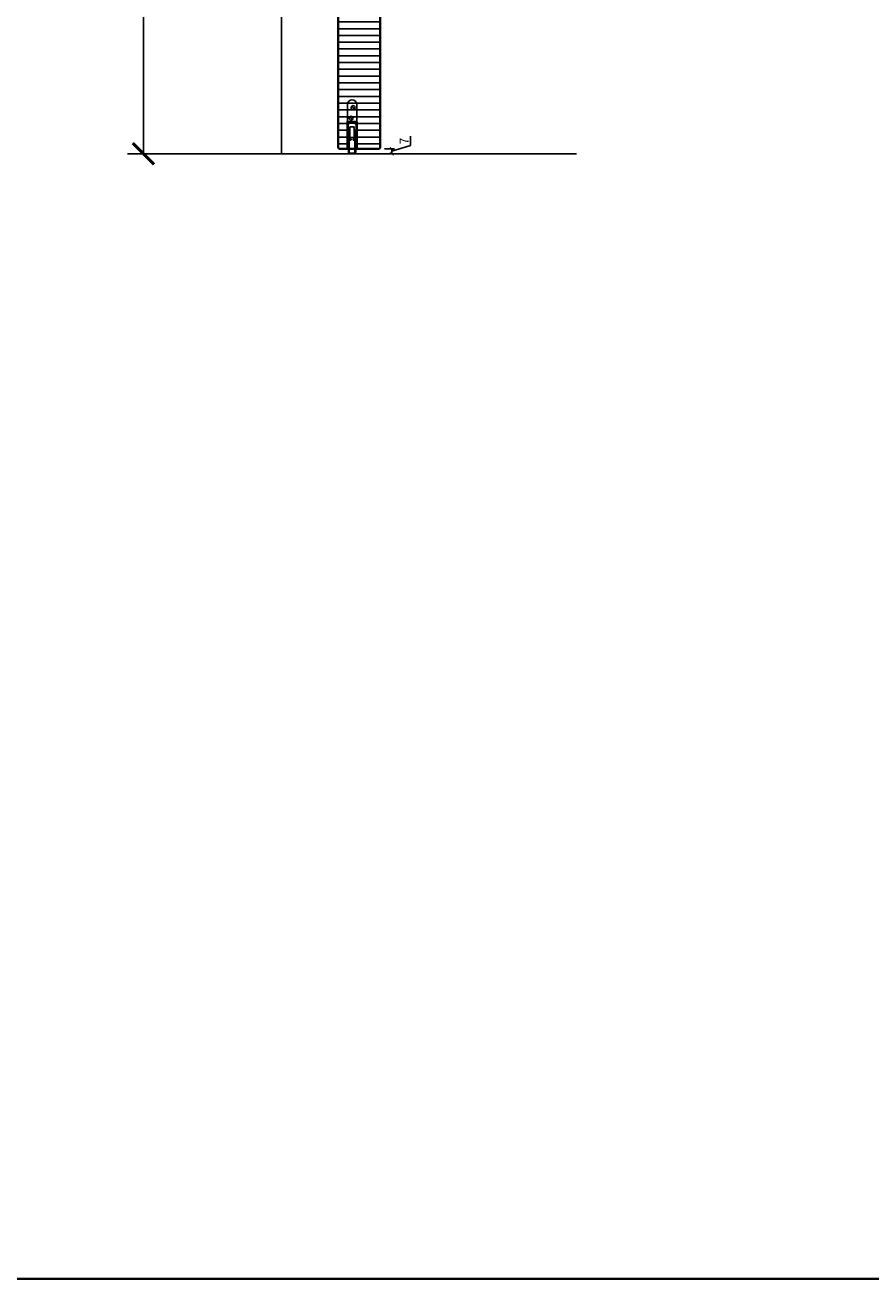
# Model space of a CAD drawing. Units: millimetres. Extents: x 1788 to 11788, y 765 to 5765.
# Drawn here: x 4170 to 5359, y 765 to 2529 of the extents above; entities that cross this region are included whole.
import ezdxf

# ---------------------------------------------------------------- set-up
doc = ezdxf.new("R2010")
doc.units = ezdxf.units.MM
doc.set_wipeout_variables(frame=1)
doc.header["$PDMODE"] = 34
doc.header["$PDSIZE"] = 5
for name, color, linetype in [('Z_Bemaßung-Blau 0.10', 150, 'Continuous'), ('Z_Beschlag-Grau 0.10', 8, 'Continuous'), ('Z_Linie-Rot 0.20', 1, 'Continuous'), ('Z_Schraffur-Grau 0.10', 8, 'Continuous'), ('Z_Unsichtbar-Weiß 0.05', 255, 'Continuous'), ('Z_Wand-Grün 0.5', 3, 'Continuous')]:
    doc.layers.add(name, color=color, linetype=linetype)
doc.layers.add('Z_Kontur-Magenta 0.35', color=6, linetype='Continuous', lineweight=35)
doc.styles.get("Standard").update_dxf_attribs({"font": 'arial.ttf', "height": 2.5})
doc.dimstyles.new('Bem_Automatisch', dxfattribs={"dimtxt": 2.5, "dimasz": 1, "dimexe": 0.75, "dimexo": 0.75, "dimgap": 0.5, "dimtad": 1, "dimdec": 0, "dimtxsty": 'Standard', "dimblk": 'ARCHTICK', "dimcen": 0, "dimclrd": 256, "dimclre": 256, "dimclrt": 256, "dimadec": 0, "dimazin": 0, "dimtfac": 1, "dimtdec": 0, "dimtmove": 1, "dimatfit": 2, "dimfxl": 2, "dimfxlon": 1, "dimtolj": 1, "dimtzin": 0, "dimlwd": -1, "dimlwe": -1, "dimarcsym": 0})

# ---------------------------------------------------------------- blocks, each defined once
blk = doc.blocks.new('_ArchTick')
at = {"color": 0, "linetype": 'ByBlock', "const_width": 0.15}
blk.add_lwpolyline([(-0.5, -0.5), (0.5, 0.5)], dxfattribs=at)
blk = doc.blocks.new('*D31')
at = {"layer": 'Defpoints', "color": 0, "transparency": 16777216}
for p in [(4601.6, 4348.2), (4336.4, 2348.2), (4654.4, 2348.2)]:
    blk.add_point(p, dxfattribs=at)
at = {"layer": 'Z_Bemaßung-Blau 0.10', "transparency": 16777216}
for p, q in [((4396.4, 4348.2), (4313.9, 4348.2)), ((4336.4, 4348.2), (4336.4, 2348.2)), ((4396.4, 2348.2), (4313.9, 2348.2))]:
    blk.add_line(p, q, dxfattribs=at)
at = {"layer": 'Z_Bemaßung-Blau 0.10', "transparency": 16777216, "xscale": 30, "yscale": 30, "zscale": 30}
for p, rotation in [((4336.4, 4348.2), 90), ((4336.4, 2348.2), 270)]:
    blk.add_blockref('_ArchTick', p, dxfattribs=dict(at, rotation=rotation))
at = {"layer": 'Z_Bemaßung-Blau 0.10', "transparency": 16777216, "insert": (4282.6, 3348.2), "char_height": 75, "attachment_point": 5, "rotation": 90}
blk.add_mtext('\\A1;DGL', dxfattribs=at)
blk = doc.blocks.new('*D29')
at = {"layer": 'Defpoints', "color": 0, "transparency": 16777216}
for p in [(4666.9, 2355.2), (4666.9, 2348.2), (4685.6, 2355.2)]:
    blk.add_point(p, dxfattribs=at)
at = {"layer": 'Z_Bemaßung-Blau 0.10', "transparency": 16777216}
for p, q in [((4711.8, 2359.6), (4711.8, 2372.7)), ((4675.6, 2355.2), (4689.3, 2355.2)), ((4675.6, 2348.2), (4689.3, 2348.2)), ((4685.6, 2351.7), (4711.8, 2359.6)), ((4685.6, 2348.2), (4685.6, 2355.2))]:
    blk.add_line(p, q, dxfattribs=at)
at = {"layer": 'Z_Bemaßung-Blau 0.10', "transparency": 16777216, "xscale": 5, "yscale": 5, "zscale": 5}
for p, rotation in [((4685.6, 2355.2), 90), ((4685.6, 2348.2), 270)]:
    blk.add_blockref('_ArchTick', p, dxfattribs=dict(at, rotation=rotation))
at = {"layer": 'Z_Bemaßung-Blau 0.10', "transparency": 16777216, "insert": (4703.1, 2366.1), "char_height": 12.5, "attachment_point": 5, "rotation": 90}
blk.add_mtext('\\A1;7', dxfattribs=at)
blk = doc.blocks.new('Planet_HS')
at = {"linetype": 'ByBlock'}
for p, q in [((-7.2, 59.7), (-3.3, 55.7)), ((-7.1, 59.8), (-3.1, 55.9)), ((-7.1, 59.8), (-3.1, 55.9)), ((-6.9, 60), (-3, 56))]:
    blk.add_line(p, q, dxfattribs=at)
blk.add_circle((-5.1, 57.9), 2.79, dxfattribs=at)
blk.add_arc((-6.5, 62.6), 6.4, 0, 180, dxfattribs=at)
blk.add_wipeout([(-13, 38), (0, 38), (0, -0.5), (-13, -0.5)]).dxf.layer = 'Z_Unsichtbar-Weiß 0.05'
for p, q in [((-12.9, 37), (-12.9, 62.6)), ((-0.1, 62.6), (-0.1, 37)), ((-13, 7), (-13, 38)), ((-13, 38), (0, 38)), ((-13, 37), (-13, 7)), ((-10.5, 37), (-12.9, 37)), ((-12, 36), (-12, 37)), ((-12, 37), (-10.5, 37)), ((-12, 37), (-0.6, 37)), ((-10.5, 36), (-12, 36)), ((-10.5, 36), (-10.5, 37)), ((-10.5, 35), (-10.5, 36)), ((-10.5, 36), (-2.5, 36)), ((-10, 44.8), (-6.1, 40.9)), ((-9.9, 45), (-5.9, 41)), ((-9.9, 45), (-5.9, 41)), ((-9.7, 45.1), (-5.8, 41.2)), ((-2.5, 37), (-1, 37)), ((-2.5, 36), (-2.5, 37)), ((-2.5, 37), (-0.1, 37)), ((-1, 36), (-2.5, 36)), ((-2.5, 36), (-2.5, 35)), ((-1, 37), (-1, 36)), ((0, 7), (0, 38)), ((-12, 7), (-12, 35)), ((-12, 35), (-10.5, 35)), ((-11.5, 25.5), (-11.5, -5)), ((-10.5, 13.5), (-10.5, 25.5)), ((-9.5, 31), (-3.5, 31)), ((-9.5, 16.5), (-9.5, 31)), ((-3.5, 31), (-3.5, 16.5)), ((-2.5, 35), (-1, 35)), ((-2.5, 25.5), (-2.5, 13.5)), ((-1.5, -5), (-1.5, 25.5)), ((-1, 35), (-1, 7)), ((-13, 7), (-12, 7)), ((-9, 13.5), (-10.5, 13.5)), ((-10.5, -5), (-10.5, 12.5)), ((-10.5, 12.5), (-9, 12.5)), ((-9.5, 16.4), (-9.5, 16.5)), ((-9.5, 16.3), (-9.5, 16.4)), ((-9.5, 16.4), (-9.5, 16.4)), ((-9.5, 16.4), (-9.5, 16.4)), ((-9.4, 16.2), (-9.5, 16.3)), ((-9.5, 16.3), (-9.5, 16.3)), ((-9.4, 16.1), (-9.4, 16.2)), ((-9.4, 16.2), (-9.4, 16.2)), ((-9.4, 16.2), (-9.4, 16.2)), ((-9.3, 16.1), (-9.4, 16.1)), ((-9.2, 16.1), (-9.3, 16.1)), ((-9.3, 16.1), (-9.3, 16.1)), ((-9.2, 16), (-9.2, 16.1)), ((-9.1, 16), (-9.2, 16)), ((-9.2, 16), (-9.2, 16)), ((-9, 16), (-9.1, 16)), ((-9.1, 16), (-9.1, 16)), ((-4, 16), (-9, 16)), ((-9, 16), (-9, 16)), ((-9, 16), (-9, 16)), ((-8.5, 14), (-9, 14)), ((-9, 14), (-9, 13.5)), ((-9, 12.5), (-9, 12)), ((-9, 12), (-8.5, 12)), ((-8, 12.5), (-8, 13.5)), ((-5, 13.5), (-5, 12.5)), ((-4, 14), (-4.5, 14)), ((-4.5, 12), (-4, 12)), ((-3.9, 16), (-4, 16)), ((-4, 16), (-4, 16)), ((-4, 13.5), (-4, 14)), ((-2.5, 13.5), (-4, 13.5)), ((-4, 12), (-4, 12.5)), ((-4, 12.5), (-2.5, 12.5)), ((-3.8, 16), (-3.9, 16)), ((-3.9, 16), (-3.9, 16)), ((-3.7, 16.1), (-3.8, 16.1)), ((-3.8, 16.1), (-3.8, 16)), ((-3.8, 16), (-3.8, 16)), ((-3.6, 16.1), (-3.7, 16.1)), ((-3.7, 16.1), (-3.7, 16.1)), ((-3.5, 16.3), (-3.6, 16.2)), ((-3.6, 16.2), (-3.6, 16.2)), ((-3.6, 16.2), (-3.6, 16.2)), ((-3.6, 16.2), (-3.6, 16.1)), ((-3.5, 16.5), (-3.5, 16.4)), ((-3.5, 16.4), (-3.5, 16.4)), ((-3.5, 16.4), (-3.5, 16.4)), ((-3.5, 16.4), (-3.5, 16.3)), ((-3.5, 16.3), (-3.5, 16.3)), ((-2.5, 12.5), (-2.5, -5)), ((-1, 7), (0, 7)), ((-3.5, -6), (-9.5, -6)), ((-9.5, -7), (-3.5, -7))]:
    blk.add_line(p, q, dxfattribs=at)
blk.add_circle((-7.9, 43), 2.79, dxfattribs=at)
for centre, radius, start, end in [((-11, 25.5), 0.5, 90, 180), ((-11, 25.5), 0.5, 0, 90), ((-2, 25.5), 0.5, 90, 180), ((-2, 25.5), 0.5, 0, 90), ((-8.5, 13.5), 0.5, 0, 90), ((-8.5, 12.5), 0.5, 270, 0), ((-4.5, 13.5), 0.5, 90, 180), ((-4.5, 12.5), 0.5, 180, 270), ((-9.5, -5), 2, 180, 270), ((-9.5, -5), 1, 180, 270), ((-3.5, -5), 2, 270, 0), ((-3.5, -5), 1, 270, 0)]:
    blk.add_arc(centre, radius, start, end, dxfattribs=at)
at = {"layer": 'Z_Kontur-Magenta 0.35'}
blk.add_lwpolyline([(0, 0), (0, 38), (-13, 38), (-13, 0)], dxfattribs=at)

msp = doc.modelspace()

# ---------------------------------------------------------------- hatches: boundary and pattern name
at = {"layer": 'Z_Schraffur-Grau 0.10'}
h = msp.add_hatch(dxfattribs=at)
h.set_pattern_fill('ANSI31', color=256, scale=3, angle=135)
h.paths.add_polyline_path([(4610.37, 2356.7), (4611.87, 2355.2), (4667.87, 2355.2), (4669.37, 2356.7), (4669.37, 4222.4), (4669.37, 4368.7, 0.4142136), (4667.87, 4370.2), (4654.37, 4370.2), (4654.37, 4357.2), (4611.87, 4357.2, 0.4142136), (4610.37, 4355.7), (4610.37, 4222.4)])

# ---------------------------------------------------------------- linework, layer by layer
at = {"layer": 'Z_Kontur-Magenta 0.35'}
for p, q in [((4610.37, 4222.4), (4610.37, 2356.7)), ((4669.37, 4222.4), (4669.37, 2356.7)), ((4610.37, 2356.7), (4611.87, 2355.2)), ((4623.87, 2355.2), (4666.87, 2355.2)), ((4667.87, 2355.2), (4669.37, 2356.7))]:
    msp.add_line(p, q, dxfattribs=at)
msp.add_lwpolyline([(1788, 765.45), (11788, 765.45), (11788, 5765.45), (1788, 5765.45)], close=True, dxfattribs=at)
at = {"layer": 'Z_Linie-Rot 0.20'}
msp.add_line((4530.37, 4362.7), (4530.37, 2348.2), dxfattribs=at)
at = {"layer": 'Z_Wand-Grün 0.5'}
msp.add_line((4945.37, 2348.2), (4363.37, 2348.2), dxfattribs=at)

# ---------------------------------------------------------------- dimensions: what is measured, and where the dimension line sits
at = {"layer": 'Z_Bemaßung-Blau 0.10'}
dim = msp.add_linear_dim(base=(4336.37, 2348.2), p1=(4601.62, 4348.2), p2=(4654.37, 2348.2), angle=90, text='DGL', dimstyle='Bem_Automatisch', override={"dimscale": 0, "dimpost": '<>', "dimtix": 0, "dimtofl": 1, "dimtmove": 1, "dimatfit": 2}, dxfattribs=at)
dim.commit()
dim.dimension.update_dxf_attribs({"geometry": '*D31', "text_midpoint": (4282.59, 3348.2)})
dim = msp.add_linear_dim(base=(4685.56, 2355.2), p1=(4666.87, 2348.2), p2=(4666.87, 2355.2), angle=90, dimstyle='Bem_Automatisch', override={"dimscale": 0, "dimtix": 0, "dimtofl": 1, "dimtmove": 1, "dimatfit": 2}, dxfattribs=at)
dim.commit()
dim.dimension.update_dxf_attribs({"geometry": '*D29', "text_midpoint": (4703.06, 2362.08)})

# ---------------------------------------------------------------- next in the draw order: block references
at = {"layer": 'Z_Beschlag-Grau 0.10'}
msp.add_blockref('Planet_HS', (4636.37, 2355.2), dxfattribs=at)

# ---------------------------------------------------------------- next in the draw order: linework, layer by layer
at = {"layer": 'Z_Kontur-Magenta 0.35'}
msp.add_line((4611.87, 2355.2), (4667.87, 2355.2), dxfattribs=at)

doc.saveas('drawing.dxf')
